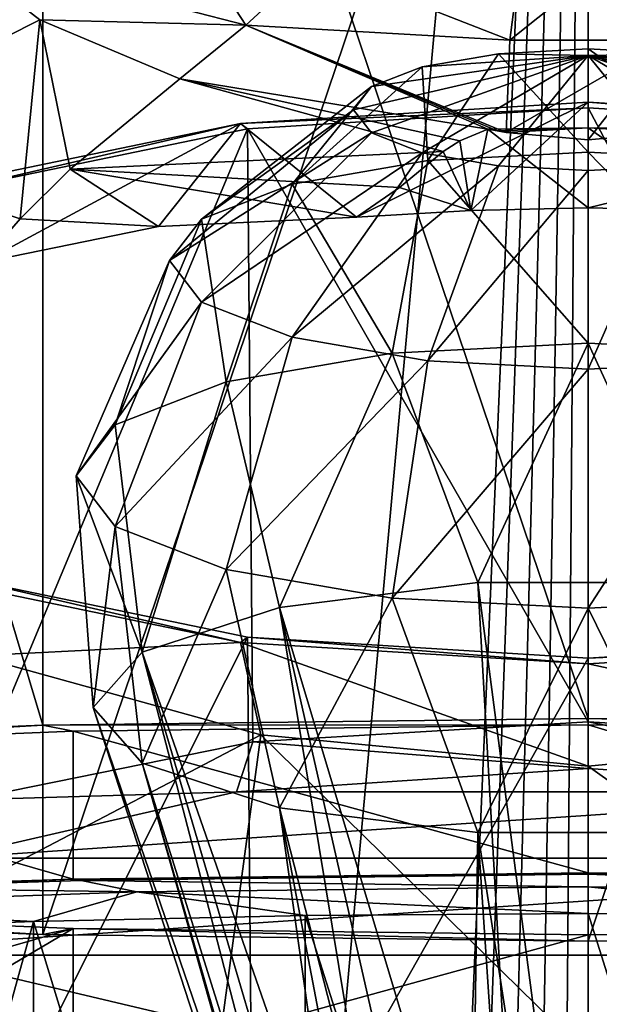
# Model space of a CAD drawing. Units: millimetres. Extents: x -27 to 27, y 0 to 254.
# Drawn here: x -8 to 0, y 55 to 68 of the extents above; entities that cross this region are included whole.
import ezdxf

# ---------------------------------------------------------------- set-up
doc = ezdxf.new("R2010")
doc.units = ezdxf.units.MM
doc.header["$LTSCALE"] = 65.185185
for name, color, linetype in [('139', 7, 'CONTINUOUS'), ('140', 7, 'CONTINUOUS'), ('141', 7, 'CONTINUOUS'), ('142', 7, 'CONTINUOUS'), ('143', 7, 'CONTINUOUS'), ('2', 7, 'CONTINUOUS'), ('214', 7, 'CONTINUOUS'), ('215', 7, 'CONTINUOUS'), ('216', 7, 'CONTINUOUS'), ('217', 7, 'CONTINUOUS'), ('252', 7, 'CONTINUOUS'), ('253', 7, 'CONTINUOUS'), ('256', 7, 'CONTINUOUS'), ('257', 7, 'CONTINUOUS'), ('3', 7, 'CONTINUOUS'), ('41', 7, 'CONTINUOUS'), ('42', 7, 'CONTINUOUS'), ('43', 7, 'CONTINUOUS'), ('44', 7, 'CONTINUOUS'), ('48', 7, 'CONTINUOUS'), ('62', 7, 'CONTINUOUS'), ('63', 7, 'CONTINUOUS'), ('64', 7, 'CONTINUOUS'), ('65', 7, 'CONTINUOUS'), ('66', 7, 'CONTINUOUS'), ('69', 7, 'CONTINUOUS'), ('70', 7, 'CONTINUOUS'), ('71', 7, 'CONTINUOUS'), ('74', 7, 'CONTINUOUS'), ('75', 7, 'CONTINUOUS'), ('9', 7, 'CONTINUOUS')]:
    doc.layers.add(name, color=color, linetype=linetype)

msp = doc.modelspace()

# ---------------------------------------------------------------- linework, layer by layer
at = {"layer": '139', "color": 7, "linetype": 'CONTINUOUS', "true_color": 0xaaaaaa}
for points in [[(-1.228, 66.603, 134.787), (-1.351, 66.625, 134.769), (0, 66.643, 134.825), (-1.228, 66.603, 134.787)], [(-1.103, 66.58, 134.804), (-1.228, 66.603, 134.787), (0, 66.643, 134.825), (-1.103, 66.58, 134.804)], [(0, 66.48, 134.877), (-1.103, 66.58, 134.804), (0, 66.643, 134.825), (0, 66.48, 134.877)], [(1.351, 66.625, 134.769), (1.228, 66.603, 134.787), (0, 66.643, 134.825), (1.351, 66.625, 134.769)], [(1.228, 66.603, 134.787), (1.103, 66.58, 134.804), (0, 66.643, 134.825), (1.228, 66.603, 134.787)], [(1.103, 66.58, 134.804), (0, 66.48, 134.877), (0, 66.643, 134.825), (1.103, 66.58, 134.804)]]:
    msp.add_3dface(points, dxfattribs=at)
at = {"layer": '140', "color": 7, "linetype": 'CONTINUOUS', "true_color": 0xaaaaaa}
for points in [[(0, 66.643, 134.825), (-1.351, 66.625, 134.769), (0, 65.561, 131.496), (0, 66.643, 134.825)], [(1.351, 66.625, 134.769), (0, 66.643, 134.825), (1.582, 65.529, 131.398), (1.351, 66.625, 134.769)], [(1.582, 65.529, 131.398), (0, 66.643, 134.825), (0, 65.561, 131.496), (1.582, 65.529, 131.398)], [(-1.351, 66.625, 134.769), (-1.731, 66.465, 134.279), (-1.582, 65.529, 131.398), (-1.351, 66.625, 134.769)], [(0, 65.561, 131.496), (-1.351, 66.625, 134.769), (-1.582, 65.529, 131.398), (0, 65.561, 131.496)], [(-1.731, 66.465, 134.279), (-1.955, 66.32, 133.831), (-1.582, 65.529, 131.398), (-1.731, 66.465, 134.279)], [(-1.955, 66.32, 133.831), (-2.544, 65.835, 132.34), (-1.582, 65.529, 131.398), (-1.955, 66.32, 133.831)], [(-2.544, 65.835, 132.34), (-3.124, 65.436, 131.111), (-1.582, 65.529, 131.398), (-2.544, 65.835, 132.34)]]:
    msp.add_3dface(points, dxfattribs=at)
at = {"layer": '141', "color": 7, "linetype": 'CONTINUOUS', "true_color": 0xaaaaaa}
for points in [[(4.688, 66.699, 130.145), (0, 65.561, 131.496), (0, 66.988, 131.032), (4.688, 66.699, 130.145)], [(1.582, 65.529, 131.398), (0, 65.561, 131.496), (4.688, 66.699, 130.145), (1.582, 65.529, 131.398)], [(0, 59.417, 107.732), (4.414, 58.459, 108.908), (4.688, 59.705, 108.619), (0, 59.417, 107.732)], [(0, 58.037, 108.18), (4.414, 58.459, 108.908), (0, 59.417, 107.732), (0, 58.037, 108.18)]]:
    msp.add_3dface(points, dxfattribs=at)
at = {"layer": '142', "color": 7, "linetype": 'CONTINUOUS', "true_color": 0xaaaaaa}
for points in [[(0, 66.988, 131.032), (-4.688, 66.699, 130.145), (0, 66.91, 130.795), (0, 66.988, 131.032)], [(0, 66.91, 130.795), (-4.688, 66.699, 130.145), (-4.592, 66.628, 129.926), (0, 66.91, 130.795)], [(4.688, 66.699, 130.145), (0, 66.988, 131.032), (4.592, 66.628, 129.926), (4.688, 66.699, 130.145)], [(4.592, 66.628, 129.926), (0, 66.988, 131.032), (0, 66.91, 130.795), (4.592, 66.628, 129.926)], [(-4.688, 66.699, 130.145), (-8.662, 65.879, 127.62), (-8.485, 65.824, 127.452), (-4.688, 66.699, 130.145)], [(-4.592, 66.628, 129.926), (-4.688, 66.699, 130.145), (-8.485, 65.824, 127.452), (-4.592, 66.628, 129.926)], [(-8.662, 60.525, 111.144), (-4.688, 59.705, 108.619), (-8.485, 60.58, 111.312), (-8.662, 60.525, 111.144)], [(-8.485, 60.58, 111.312), (-4.688, 59.705, 108.619), (-4.592, 59.776, 108.838), (-8.485, 60.58, 111.312)], [(-4.688, 59.705, 108.619), (0, 59.417, 107.732), (-4.592, 59.776, 108.838), (-4.688, 59.705, 108.619)], [(0, 59.417, 107.732), (0, 59.494, 107.969), (-4.592, 59.776, 108.838), (0, 59.417, 107.732)], [(0, 59.494, 107.969), (4.688, 59.705, 108.619), (4.592, 59.776, 108.838), (0, 59.494, 107.969)], [(0, 59.417, 107.732), (4.688, 59.705, 108.619), (0, 59.494, 107.969), (0, 59.417, 107.732)]]:
    msp.add_3dface(points, dxfattribs=at)
at = {"layer": '143', "color": 7, "linetype": 'CONTINUOUS', "true_color": 0xaaaaaa}
for points in [[(0, 66.988, 131.032), (-3.124, 65.436, 131.111), (-4.688, 66.699, 130.145), (0, 66.988, 131.032)], [(-1.582, 65.529, 131.398), (-3.124, 65.436, 131.111), (0, 66.988, 131.032), (-1.582, 65.529, 131.398)], [(0, 65.561, 131.496), (-1.582, 65.529, 131.398), (0, 66.988, 131.032), (0, 65.561, 131.496)], [(-8.174, 64.827, 128.448), (-8.662, 65.879, 127.62), (-4.688, 66.699, 130.145), (-8.174, 64.827, 128.448)], [(-5.794, 65.309, 130.046), (-8.174, 64.827, 128.448), (-4.688, 66.699, 130.145), (-5.794, 65.309, 130.046)], [(-3.124, 65.436, 131.111), (-5.794, 65.309, 130.046), (-4.688, 66.699, 130.145), (-3.124, 65.436, 131.111)], [(-8.269, 59.524, 111.073), (-4.688, 59.705, 108.619), (-8.662, 60.525, 111.144), (-8.269, 59.524, 111.073)], [(-8.269, 59.524, 111.073), (-4.414, 58.459, 108.908), (-4.688, 59.705, 108.619), (-8.269, 59.524, 111.073)], [(-4.414, 58.459, 108.908), (0, 58.037, 108.18), (-4.688, 59.705, 108.619), (-4.414, 58.459, 108.908)], [(0, 58.037, 108.18), (0, 59.417, 107.732), (-4.688, 59.705, 108.619), (0, 58.037, 108.18)]]:
    msp.add_3dface(points, dxfattribs=at)
at = {"layer": '2', "color": 7, "linetype": 'CONTINUOUS', "true_color": 0xaaaaaa}
for points in [[(0, 90.737, -12.331), (7.694, 90.652, -11.115), (0, 35.17, -21.161), (0, 90.737, -12.331)], [(0, 35.17, -21.161), (7.694, 90.652, -11.115), (0.436, 35.077, -21.172), (0, 35.17, -21.161)]]:
    msp.add_3dface(points, dxfattribs=at)
at = {"layer": '214', "color": 7, "linetype": 'CONTINUOUS', "true_color": 0xaaaaaa}
for points in [[(4.592, 66.628, 129.926), (0, 66.91, 130.795), (4.524, 58.363, 132.641), (4.592, 66.628, 129.926)], [(4.524, 58.363, 132.641), (0, 66.91, 130.795), (0, 58.636, 133.483), (4.524, 58.363, 132.641)], [(0, 59.494, 107.969), (4.592, 59.776, 108.838), (0, 51.22, 110.658), (0, 59.494, 107.969)], [(0, 51.22, 110.658), (4.592, 59.776, 108.838), (4.524, 51.493, 111.5), (0, 51.22, 110.658)]]:
    msp.add_3dface(points, dxfattribs=at)
at = {"layer": '215', "color": 7, "linetype": 'CONTINUOUS', "true_color": 0xaaaaaa}
for points in [[(0, 58.006, 133.162), (-4.741, 57.69, 132.189), (4.741, 57.69, 132.189), (0, 58.006, 133.162)], [(-4.741, 57.69, 132.189), (-8.639, 56.798, 129.444), (4.741, 57.69, 132.189), (-4.741, 57.69, 132.189)], [(4.741, 57.69, 132.189), (-8.639, 56.798, 129.444), (8.639, 56.798, 129.444), (4.741, 57.69, 132.189)], [(-11, 55.489, 125.415), (11, 55.489, 125.415), (8.639, 56.798, 129.444), (-11, 55.489, 125.415)], [(-8.639, 56.798, 129.444), (-11, 55.489, 125.415), (8.639, 56.798, 129.444), (-8.639, 56.798, 129.444)], [(11, 53.416, 119.035), (11, 55.489, 125.415), (-11, 53.416, 119.035), (11, 53.416, 119.035)], [(-11, 53.416, 119.035), (11, 55.489, 125.415), (-11, 55.489, 125.415), (-11, 53.416, 119.035)]]:
    msp.add_3dface(points, dxfattribs=at)
at = {"layer": '216', "color": 7, "linetype": 'CONTINUOUS', "true_color": 0xaaaaaa}
for points in [[(0, 66.91, 130.795), (-4.592, 66.628, 129.926), (0, 58.636, 133.483), (0, 66.91, 130.795)], [(-4.592, 66.628, 129.926), (-8.485, 65.824, 127.452), (-8.38, 57.582, 130.239), (-4.592, 66.628, 129.926)], [(-4.524, 58.363, 132.641), (-4.592, 66.628, 129.926), (-8.38, 57.582, 130.239), (-4.524, 58.363, 132.641)], [(0, 58.636, 133.483), (-4.592, 66.628, 129.926), (-4.524, 58.363, 132.641), (0, 58.636, 133.483)], [(-8.485, 60.58, 111.312), (-4.592, 59.776, 108.838), (-8.38, 52.274, 113.902), (-8.485, 60.58, 111.312)], [(-8.38, 52.274, 113.902), (-4.592, 59.776, 108.838), (-4.524, 51.493, 111.5), (-8.38, 52.274, 113.902)], [(-4.592, 59.776, 108.838), (0, 59.494, 107.969), (-4.524, 51.493, 111.5), (-4.592, 59.776, 108.838)], [(0, 59.494, 107.969), (0, 51.22, 110.658), (-4.524, 51.493, 111.5), (0, 59.494, 107.969)]]:
    msp.add_3dface(points, dxfattribs=at)
at = {"layer": '217', "color": 7, "linetype": 'CONTINUOUS', "true_color": 0xaaaaaa}
for points in [[(0, 58.006, 133.162), (0, 58.636, 133.483), (-4.524, 58.363, 132.641), (0, 58.006, 133.162)], [(4.524, 58.363, 132.641), (0, 58.636, 133.483), (4.741, 57.69, 132.189), (4.524, 58.363, 132.641)], [(0, 58.636, 133.483), (0, 58.006, 133.162), (4.741, 57.69, 132.189), (0, 58.636, 133.483)], [(-4.741, 57.69, 132.189), (-4.524, 58.363, 132.641), (-8.38, 57.582, 130.239), (-4.741, 57.69, 132.189)], [(-4.741, 57.69, 132.189), (0, 58.006, 133.162), (-4.524, 58.363, 132.641), (-4.741, 57.69, 132.189)], [(-8.639, 56.798, 129.444), (-4.741, 57.69, 132.189), (-8.38, 57.582, 130.239), (-8.639, 56.798, 129.444)]]:
    msp.add_3dface(points, dxfattribs=at)
at = {"layer": '252', "color": 7, "linetype": 'CONTINUOUS', "true_color": 0xaaaaaa}
for points in [[(-4.163, 60.176, -25.304), (-0.841, 49.109, -24.493), (-1.486, 60.51, -24.058), (-4.163, 60.176, -25.304)], [(-0.841, 49.109, -24.493), (0, 49.137, -24.386), (-1.486, 60.51, -24.058), (-0.841, 49.109, -24.493)], [(-1.486, 60.51, -24.058), (0, 49.137, -24.386), (1.486, 60.51, -24.058), (-1.486, 60.51, -24.058)], [(0, 49.137, -24.386), (0.841, 49.109, -24.493), (1.486, 60.51, -24.058), (0, 49.137, -24.386)], [(-6.016, 59.575, -27.548), (-2.298, 48.891, -25.306), (-4.163, 60.176, -25.304), (-6.016, 59.575, -27.548)], [(-2.298, 48.891, -25.306), (-1.625, 49.025, -24.807), (-4.163, 60.176, -25.304), (-2.298, 48.891, -25.306)], [(-1.625, 49.025, -24.807), (-0.841, 49.109, -24.493), (-4.163, 60.176, -25.304), (-1.625, 49.025, -24.807)], [(-6.678, 58.825, -30.347), (-3.139, 48.514, -26.713), (-6.016, 59.575, -27.548), (-6.678, 58.825, -30.347)], [(-3.139, 48.514, -26.713), (-2.815, 48.717, -25.956), (-6.016, 59.575, -27.548), (-3.139, 48.514, -26.713)], [(-2.815, 48.717, -25.956), (-2.298, 48.891, -25.306), (-6.016, 59.575, -27.548), (-2.815, 48.717, -25.956)], [(-3.25, 48.296, -27.526), (-3.139, 48.514, -26.713), (-6.678, 58.825, -30.347), (-3.25, 48.296, -27.526)]]:
    msp.add_3dface(points, dxfattribs=at)
at = {"layer": '253', "color": 7, "linetype": 'CONTINUOUS', "true_color": 0xaaaaaa}
for points in [[(0, 67.704, -29.451), (0, 67.615, -32.702), (-1.21, 67.641, -29.684), (0, 67.704, -29.451)], [(0, 67.704, -29.451), (-1.21, 67.641, -29.684), (0, 66.312, -26.508), (0, 67.704, -29.451)], [(1.21, 67.641, -29.684), (0, 67.615, -32.702), (0, 67.704, -29.451), (1.21, 67.641, -29.684)], [(1.21, 67.641, -29.684), (0, 67.704, -29.451), (2.16, 66.201, -26.923), (1.21, 67.641, -29.684)], [(0, 67.704, -29.451), (0, 66.312, -26.508), (2.16, 66.201, -26.923), (0, 67.704, -29.451)], [(-2.922, 67.198, -31.337), (0, 67.615, -32.702), (-3.163, 66.885, -32.506), (-2.922, 67.198, -31.337)], [(-2.237, 67.464, -30.346), (0, 67.615, -32.702), (-2.922, 67.198, -31.337), (-2.237, 67.464, -30.346)], [(-1.21, 67.641, -29.684), (0, 67.615, -32.702), (-2.237, 67.464, -30.346), (-1.21, 67.641, -29.684)], [(-1.21, 67.641, -29.684), (-2.237, 67.464, -30.346), (-2.16, 66.201, -26.923), (-1.21, 67.641, -29.684)], [(-1.21, 67.641, -29.684), (-2.16, 66.201, -26.923), (0, 66.312, -26.508), (-1.21, 67.641, -29.684)], [(2.237, 67.464, -30.346), (0, 67.615, -32.702), (1.21, 67.641, -29.684), (2.237, 67.464, -30.346)], [(3.163, 66.885, -32.506), (0, 67.615, -32.702), (2.922, 67.198, -31.337), (3.163, 66.885, -32.506)], [(2.922, 67.198, -31.337), (0, 67.615, -32.702), (2.237, 67.464, -30.346), (2.922, 67.198, -31.337)], [(-2.237, 67.464, -30.346), (-2.922, 67.198, -31.337), (-3.992, 65.884, -28.105), (-2.237, 67.464, -30.346)], [(-2.237, 67.464, -30.346), (-3.992, 65.884, -28.105), (-2.16, 66.201, -26.923), (-2.237, 67.464, -30.346)], [(-2.922, 67.198, -31.337), (-3.163, 66.885, -32.506), (-5.216, 65.41, -29.875), (-2.922, 67.198, -31.337)], [(-2.922, 67.198, -31.337), (-5.216, 65.41, -29.875), (-3.992, 65.884, -28.105), (-2.922, 67.198, -31.337)], [(-3.163, 66.885, -32.506), (-5.645, 64.851, -31.961), (-5.216, 65.41, -29.875), (-3.163, 66.885, -32.506)], [(-2.16, 66.201, -26.923), (0, 63.74, -24.513), (0, 66.312, -26.508), (-2.16, 66.201, -26.923)], [(0, 63.74, -24.513), (2.643, 63.604, -25.021), (0, 66.312, -26.508), (0, 63.74, -24.513)], [(0, 66.312, -26.508), (2.643, 63.604, -25.021), (2.16, 66.201, -26.923), (0, 66.312, -26.508)], [(-3.992, 65.884, -28.105), (-2.643, 63.604, -25.021), (-2.16, 66.201, -26.923), (-3.992, 65.884, -28.105)], [(-2.643, 63.604, -25.021), (0, 63.74, -24.513), (-2.16, 66.201, -26.923), (-2.643, 63.604, -25.021)], [(-5.216, 65.41, -29.875), (-4.884, 63.216, -26.467), (-3.992, 65.884, -28.105), (-5.216, 65.41, -29.875)], [(-4.884, 63.216, -26.467), (-2.643, 63.604, -25.021), (-3.992, 65.884, -28.105), (-4.884, 63.216, -26.467)], [(-6.381, 62.636, -28.632), (-4.884, 63.216, -26.467), (-5.216, 65.41, -29.875), (-6.381, 62.636, -28.632)], [(-5.645, 64.851, -31.961), (-6.381, 62.636, -28.632), (-5.216, 65.41, -29.875), (-5.645, 64.851, -31.961)], [(-6.907, 61.952, -31.185), (-6.381, 62.636, -28.632), (-5.645, 64.851, -31.961), (-6.907, 61.952, -31.185)], [(-2.643, 63.604, -25.021), (-1.486, 60.51, -24.058), (0, 63.74, -24.513), (-2.643, 63.604, -25.021)], [(-1.486, 60.51, -24.058), (1.486, 60.51, -24.058), (0, 63.74, -24.513), (-1.486, 60.51, -24.058)], [(0, 63.74, -24.513), (1.486, 60.51, -24.058), (2.643, 63.604, -25.021), (0, 63.74, -24.513)], [(-4.884, 63.216, -26.467), (-4.163, 60.176, -25.304), (-2.643, 63.604, -25.021), (-4.884, 63.216, -26.467)], [(-4.163, 60.176, -25.304), (-1.486, 60.51, -24.058), (-2.643, 63.604, -25.021), (-4.163, 60.176, -25.304)], [(-6.381, 62.636, -28.632), (-6.016, 59.575, -27.548), (-4.884, 63.216, -26.467), (-6.381, 62.636, -28.632)], [(-6.016, 59.575, -27.548), (-4.163, 60.176, -25.304), (-4.884, 63.216, -26.467), (-6.016, 59.575, -27.548)], [(-6.907, 61.952, -31.185), (-6.016, 59.575, -27.548), (-6.381, 62.636, -28.632), (-6.907, 61.952, -31.185)], [(-6.678, 58.825, -30.347), (-6.016, 59.575, -27.548), (-6.907, 61.952, -31.185), (-6.678, 58.825, -30.347)]]:
    msp.add_3dface(points, dxfattribs=at)
at = {"layer": '256', "color": 7, "linetype": 'CONTINUOUS', "true_color": 0xaaaaaa}
for points in [[(-3.25, 48.296, -27.526), (-6.678, 58.825, -30.347), (-6.016, 58.075, -33.145), (-3.25, 48.296, -27.526)], [(-2.815, 47.876, -29.095), (-3.139, 48.079, -28.338), (-6.016, 58.075, -33.145), (-2.815, 47.876, -29.095)], [(-4.163, 57.474, -35.39), (-2.815, 47.876, -29.095), (-6.016, 58.075, -33.145), (-4.163, 57.474, -35.39)], [(-3.139, 48.079, -28.338), (-3.25, 48.296, -27.526), (-6.016, 58.075, -33.145), (-3.139, 48.079, -28.338)], [(-1.625, 47.568, -30.244), (-2.298, 47.701, -29.745), (-4.163, 57.474, -35.39), (-1.625, 47.568, -30.244)], [(-1.486, 57.14, -36.635), (-1.625, 47.568, -30.244), (-4.163, 57.474, -35.39), (-1.486, 57.14, -36.635)], [(-2.298, 47.701, -29.745), (-2.815, 47.876, -29.095), (-4.163, 57.474, -35.39), (-2.298, 47.701, -29.745)], [(-0.841, 47.484, -30.558), (-1.625, 47.568, -30.244), (-1.486, 57.14, -36.635), (-0.841, 47.484, -30.558)], [(0, 47.455, -30.665), (-0.841, 47.484, -30.558), (-1.486, 57.14, -36.635), (0, 47.455, -30.665)], [(1.486, 57.14, -36.635), (0, 47.455, -30.665), (-1.486, 57.14, -36.635), (1.486, 57.14, -36.635)], [(0.841, 47.484, -30.558), (0, 47.455, -30.665), (1.486, 57.14, -36.635), (0.841, 47.484, -30.558)]]:
    msp.add_3dface(points, dxfattribs=at)
at = {"layer": '257', "color": 7, "linetype": 'CONTINUOUS', "true_color": 0xaaaaaa}
for points in [[(-3.163, 66.885, -32.506), (0, 67.615, -32.702), (-2.922, 66.572, -33.676), (-3.163, 66.885, -32.506)], [(0, 67.615, -32.702), (-2.237, 66.306, -34.667), (-2.922, 66.572, -33.676), (0, 67.615, -32.702)], [(0, 67.615, -32.702), (-1.21, 66.129, -35.329), (-2.237, 66.306, -34.667), (0, 67.615, -32.702)], [(0, 67.615, -32.702), (0, 66.066, -35.562), (-1.21, 66.129, -35.329), (0, 67.615, -32.702)], [(0, 67.615, -32.702), (3.163, 66.885, -32.506), (2.922, 66.572, -33.676), (0, 67.615, -32.702)], [(0, 67.615, -32.702), (2.922, 66.572, -33.676), (2.237, 66.306, -34.667), (0, 67.615, -32.702)], [(0, 67.615, -32.702), (2.237, 66.306, -34.667), (1.21, 66.129, -35.329), (0, 67.615, -32.702)], [(0, 67.615, -32.702), (1.21, 66.129, -35.329), (0, 66.066, -35.562), (0, 67.615, -32.702)], [(-5.645, 64.851, -31.961), (-3.163, 66.885, -32.506), (-2.922, 66.572, -33.676), (-5.645, 64.851, -31.961)], [(-5.216, 64.292, -34.048), (-5.645, 64.851, -31.961), (-2.922, 66.572, -33.676), (-5.216, 64.292, -34.048)], [(-2.237, 66.306, -34.667), (-5.216, 64.292, -34.048), (-2.922, 66.572, -33.676), (-2.237, 66.306, -34.667)], [(-3.992, 63.818, -35.817), (-5.216, 64.292, -34.048), (-2.237, 66.306, -34.667), (-3.992, 63.818, -35.817)], [(-1.21, 66.129, -35.329), (-3.992, 63.818, -35.817), (-2.237, 66.306, -34.667), (-1.21, 66.129, -35.329)], [(-2.16, 63.501, -36.999), (-3.992, 63.818, -35.817), (-1.21, 66.129, -35.329), (-2.16, 63.501, -36.999)], [(0, 66.066, -35.562), (-2.16, 63.501, -36.999), (-1.21, 66.129, -35.329), (0, 66.066, -35.562)], [(2.16, 63.501, -36.999), (0, 63.39, -37.414), (1.21, 66.129, -35.329), (2.16, 63.501, -36.999)], [(1.21, 66.129, -35.329), (0, 63.39, -37.414), (0, 66.066, -35.562), (1.21, 66.129, -35.329)], [(0, 63.39, -37.414), (-2.16, 63.501, -36.999), (0, 66.066, -35.562), (0, 63.39, -37.414)], [(-6.907, 61.952, -31.185), (-5.645, 64.851, -31.961), (-5.216, 64.292, -34.048), (-6.907, 61.952, -31.185)], [(-6.381, 61.268, -33.738), (-6.907, 61.952, -31.185), (-5.216, 64.292, -34.048), (-6.381, 61.268, -33.738)], [(-3.992, 63.818, -35.817), (-6.381, 61.268, -33.738), (-5.216, 64.292, -34.048), (-3.992, 63.818, -35.817)], [(-4.884, 60.688, -35.902), (-6.381, 61.268, -33.738), (-3.992, 63.818, -35.817), (-4.884, 60.688, -35.902)], [(-2.16, 63.501, -36.999), (-4.884, 60.688, -35.902), (-3.992, 63.818, -35.817), (-2.16, 63.501, -36.999)], [(-2.643, 60.301, -37.348), (-4.884, 60.688, -35.902), (-2.16, 63.501, -36.999), (-2.643, 60.301, -37.348)], [(0, 63.39, -37.414), (-2.643, 60.301, -37.348), (-2.16, 63.501, -36.999), (0, 63.39, -37.414)], [(2.643, 60.301, -37.348), (0, 60.165, -37.856), (2.16, 63.501, -36.999), (2.643, 60.301, -37.348)], [(2.16, 63.501, -36.999), (0, 60.165, -37.856), (0, 63.39, -37.414), (2.16, 63.501, -36.999)], [(0, 60.165, -37.856), (-2.643, 60.301, -37.348), (0, 63.39, -37.414), (0, 60.165, -37.856)], [(-6.678, 58.825, -30.347), (-6.907, 61.952, -31.185), (-6.381, 61.268, -33.738), (-6.678, 58.825, -30.347)], [(-6.016, 58.075, -33.145), (-6.678, 58.825, -30.347), (-6.381, 61.268, -33.738), (-6.016, 58.075, -33.145)], [(-4.884, 60.688, -35.902), (-6.016, 58.075, -33.145), (-6.381, 61.268, -33.738), (-4.884, 60.688, -35.902)], [(-4.163, 57.474, -35.39), (-6.016, 58.075, -33.145), (-4.884, 60.688, -35.902), (-4.163, 57.474, -35.39)], [(-2.643, 60.301, -37.348), (-4.163, 57.474, -35.39), (-4.884, 60.688, -35.902), (-2.643, 60.301, -37.348)], [(-1.486, 57.14, -36.635), (-4.163, 57.474, -35.39), (-2.643, 60.301, -37.348), (-1.486, 57.14, -36.635)], [(0, 60.165, -37.856), (-1.486, 57.14, -36.635), (-2.643, 60.301, -37.348), (0, 60.165, -37.856)], [(2.643, 60.301, -37.348), (1.486, 57.14, -36.635), (0, 60.165, -37.856), (2.643, 60.301, -37.348)], [(1.486, 57.14, -36.635), (-1.486, 57.14, -36.635), (0, 60.165, -37.856), (1.486, 57.14, -36.635)]]:
    msp.add_3dface(points, dxfattribs=at)
at = {"layer": '3', "color": 7, "linetype": 'CONTINUOUS', "true_color": 0xaaaaaa}
for points in [[(-7.694, 90.652, -11.115), (0, 90.737, -12.331), (-8.266, 0, -25.44), (-7.694, 90.652, -11.115)], [(-8.266, 0, -25.44), (0, 90.737, -12.331), (-2.623, 30.195, -21.819), (-8.266, 0, -25.44)], [(-2.623, 30.195, -21.819), (0, 90.737, -12.331), (-2.097, 32.614, -21.482), (-2.623, 30.195, -21.819)], [(-2.097, 32.614, -21.482), (0, 90.737, -12.331), (-1.49, 34.004, -21.303), (-2.097, 32.614, -21.482)], [(-1.49, 34.004, -21.303), (0, 90.737, -12.331), (-0.921, 34.746, -21.212), (-1.49, 34.004, -21.303)], [(-0.921, 34.746, -21.212), (0, 90.737, -12.331), (-0.435, 35.077, -21.172), (-0.921, 34.746, -21.212)], [(0, 90.737, -12.331), (0, 35.17, -21.161), (-0.435, 35.077, -21.172), (0, 90.737, -12.331)]]:
    msp.add_3dface(points, dxfattribs=at)
at = {"layer": '41', "color": 7, "linetype": 'CONTINUOUS', "true_color": 0xaaaaaa}
for points in [[(-6.985, 66.085, 131.469), (-1.955, 66.32, 133.831), (-5.508, 67.301, 134.258), (-6.985, 66.085, 131.469)], [(-2.544, 65.835, 132.34), (-1.955, 66.32, 133.831), (-6.985, 66.085, 131.469), (-2.544, 65.835, 132.34)], [(-7.662, 65.415, 129.874), (-5.794, 65.309, 130.046), (-6.985, 66.085, 131.469), (-7.662, 65.415, 129.874)], [(-3.124, 65.436, 131.111), (-2.544, 65.835, 132.34), (-6.985, 66.085, 131.469), (-3.124, 65.436, 131.111)], [(-5.794, 65.309, 130.046), (-3.124, 65.436, 131.111), (-6.985, 66.085, 131.469), (-5.794, 65.309, 130.046)], [(-8.174, 64.827, 128.448), (-5.794, 65.309, 130.046), (-7.662, 65.415, 129.874), (-8.174, 64.827, 128.448)]]:
    msp.add_3dface(points, dxfattribs=at)
at = {"layer": '42', "color": 7, "linetype": 'CONTINUOUS', "true_color": 0xaaaaaa}
for points in [[(-0.857, 69.35, 137.695), (-3.709, 68.86, 136.699), (-1.056, 67.821, 136.468), (-0.857, 69.35, 137.695)], [(-3.709, 68.86, 136.699), (-4.615, 68.025, 135.598), (-1.056, 67.821, 136.468), (-3.709, 68.86, 136.699)], [(-5.508, 67.301, 134.258), (-1.351, 66.625, 134.769), (-4.615, 68.025, 135.598), (-5.508, 67.301, 134.258)], [(-4.615, 68.025, 135.598), (-1.351, 66.625, 134.769), (-1.228, 66.603, 134.787), (-4.615, 68.025, 135.598)], [(-1.056, 67.821, 136.468), (-4.615, 68.025, 135.598), (-1.103, 66.58, 134.804), (-1.056, 67.821, 136.468)], [(-1.103, 66.58, 134.804), (-4.615, 68.025, 135.598), (-1.228, 66.603, 134.787), (-1.103, 66.58, 134.804)], [(-5.508, 67.301, 134.258), (-1.955, 66.32, 133.831), (-1.731, 66.465, 134.279), (-5.508, 67.301, 134.258)], [(-1.351, 66.625, 134.769), (-5.508, 67.301, 134.258), (-1.731, 66.465, 134.279), (-1.351, 66.625, 134.769)]]:
    msp.add_3dface(points, dxfattribs=at)
at = {"layer": '43', "color": 7, "linetype": 'CONTINUOUS', "true_color": 0xaaaaaa}
for points in [[(-8.647, 69.065, 134.632), (-10.685, 66.437, 130.185), (-7.396, 68.099, 134.472), (-8.647, 69.065, 134.632)], [(-10.685, 66.437, 130.185), (-7.662, 65.415, 129.874), (-7.396, 68.099, 134.472), (-10.685, 66.437, 130.185)], [(-7.662, 65.415, 129.874), (-6.985, 66.085, 131.469), (-7.396, 68.099, 134.472), (-7.662, 65.415, 129.874)], [(-6.985, 66.085, 131.469), (-5.508, 67.301, 134.258), (-7.396, 68.099, 134.472), (-6.985, 66.085, 131.469)], [(-8.174, 64.827, 128.448), (-7.662, 65.415, 129.874), (-10.685, 66.437, 130.185), (-8.174, 64.827, 128.448)]]:
    msp.add_3dface(points, dxfattribs=at)
at = {"layer": '44', "color": 7, "linetype": 'CONTINUOUS', "true_color": 0xaaaaaa}
for points in [[(-8.647, 69.065, 134.632), (-4.615, 68.025, 135.598), (-6.017, 70.175, 136.751), (-8.647, 69.065, 134.632)], [(-4.615, 68.025, 135.598), (-3.709, 68.86, 136.699), (-6.017, 70.175, 136.751), (-4.615, 68.025, 135.598)], [(-4.615, 68.025, 135.598), (-8.647, 69.065, 134.632), (-7.396, 68.099, 134.472), (-4.615, 68.025, 135.598)], [(-5.508, 67.301, 134.258), (-4.615, 68.025, 135.598), (-7.396, 68.099, 134.472), (-5.508, 67.301, 134.258)]]:
    msp.add_3dface(points, dxfattribs=at)
at = {"layer": '48', "color": 7, "linetype": 'CONTINUOUS', "true_color": 0xaaaaaa}
for points in [[(1.056, 67.821, 136.468), (0.857, 69.35, 137.695), (-1.056, 67.821, 136.468), (1.056, 67.821, 136.468)], [(0.857, 69.35, 137.695), (-0.857, 69.35, 137.695), (-1.056, 67.821, 136.468), (0.857, 69.35, 137.695)], [(1.056, 67.821, 136.468), (-1.056, 67.821, 136.468), (-1.103, 66.58, 134.804), (1.056, 67.821, 136.468)], [(1.056, 67.821, 136.468), (-1.103, 66.58, 134.804), (0, 66.48, 134.877), (1.056, 67.821, 136.468)], [(1.103, 66.58, 134.804), (1.056, 67.821, 136.468), (0, 66.48, 134.877), (1.103, 66.58, 134.804)]]:
    msp.add_3dface(points, dxfattribs=at)
at = {"layer": '62', "color": 7, "linetype": 'CONTINUOUS', "true_color": 0xaaaaaa}
for points in [[(0, 80.524, -9.637), (-7.354, 80.434, -8.343), (0, 58.677, -11.165), (0, 80.524, -9.637)], [(-7.354, 80.434, -8.343), (-13.82, 80.173, -4.619), (-7.354, 58.587, -9.871), (-7.354, 80.434, -8.343)], [(0, 58.677, -11.165), (-7.354, 80.434, -8.343), (-7.354, 58.587, -9.871), (0, 58.677, -11.165)], [(-7.354, 58.587, -9.871), (-13.82, 80.173, -4.619), (-13.82, 58.327, -6.147), (-7.354, 58.587, -9.871)], [(-13.82, 77.875, 28.24), (-7.354, 77.615, 31.965), (-13.82, 56.029, 26.713), (-13.82, 77.875, 28.24)], [(-13.82, 56.029, 26.713), (-7.354, 77.615, 31.965), (-7.354, 55.768, 30.437), (-13.82, 56.029, 26.713)], [(-7.354, 77.615, 31.965), (0, 77.525, 33.258), (-7.354, 55.768, 30.437), (-7.354, 77.615, 31.965)], [(-7.354, 55.768, 30.437), (0, 77.525, 33.258), (0, 55.678, 31.731), (-7.354, 55.768, 30.437)]]:
    msp.add_3dface(points, dxfattribs=at)
at = {"layer": '63', "color": 7, "linetype": 'CONTINUOUS', "true_color": 0xaaaaaa}
for points in [[(0, 58.677, -11.165), (-7.354, 58.587, -9.871), (0, 58.594, -9.968), (0, 58.677, -11.165)], [(7.354, 58.587, -9.871), (0, 58.677, -11.165), (6.944, 58.508, -8.746), (7.354, 58.587, -9.871)], [(6.944, 58.508, -8.746), (0, 58.677, -11.165), (0, 58.594, -9.968), (6.944, 58.508, -8.746)], [(-7.354, 58.587, -9.871), (-13.82, 58.327, -6.147), (-13.049, 58.262, -5.23), (-7.354, 58.587, -9.871)], [(-6.944, 58.508, -8.746), (-7.354, 58.587, -9.871), (-13.049, 58.262, -5.23), (-6.944, 58.508, -8.746)], [(0, 58.594, -9.968), (-7.354, 58.587, -9.871), (-6.944, 58.508, -8.746), (0, 58.594, -9.968)], [(-13.82, 56.029, 26.713), (-7.354, 55.768, 30.437), (-13.049, 56.093, 25.796), (-13.82, 56.029, 26.713)], [(-13.049, 56.093, 25.796), (-7.354, 55.768, 30.437), (-6.944, 55.847, 29.312), (-13.049, 56.093, 25.796)], [(-7.354, 55.768, 30.437), (0, 55.678, 31.731), (-6.944, 55.847, 29.312), (-7.354, 55.768, 30.437)], [(0, 55.678, 31.731), (0, 55.762, 30.533), (-6.944, 55.847, 29.312), (0, 55.678, 31.731)], [(0, 55.762, 30.533), (7.354, 55.768, 30.437), (6.944, 55.847, 29.312), (0, 55.762, 30.533)], [(0, 55.678, 31.731), (7.354, 55.768, 30.437), (0, 55.762, 30.533), (0, 55.678, 31.731)]]:
    msp.add_3dface(points, dxfattribs=at)
at = {"layer": '64', "color": 7, "linetype": 'CONTINUOUS', "true_color": 0xaaaaaa}
for points in [[(0, 58.594, -9.968), (-6.944, 58.508, -8.746), (0, 56.599, -10.107), (0, 58.594, -9.968)], [(-6.944, 58.508, -8.746), (-13.049, 58.262, -5.23), (-6.944, 56.513, -8.886), (-6.944, 58.508, -8.746)], [(0, 56.599, -10.107), (-6.944, 58.508, -8.746), (-6.944, 56.513, -8.886), (0, 56.599, -10.107)], [(-6.944, 56.513, -8.886), (-13.049, 58.262, -5.23), (-10.15, 56.409, -7.394), (-6.944, 56.513, -8.886)], [(-13.049, 56.093, 25.796), (-6.944, 55.847, 29.312), (-13.049, 54.098, 25.656), (-13.049, 56.093, 25.796)], [(-13.049, 54.098, 25.656), (-6.944, 55.847, 29.312), (-10.15, 53.956, 27.681), (-13.049, 54.098, 25.656)], [(-10.15, 53.956, 27.681), (-6.944, 55.847, 29.312), (-6.944, 53.852, 29.172), (-10.15, 53.956, 27.681)], [(-6.944, 55.847, 29.312), (0, 55.762, 30.533), (-6.944, 53.852, 29.172), (-6.944, 55.847, 29.312)], [(-6.944, 53.852, 29.172), (0, 55.762, 30.533), (0, 53.767, 30.394), (-6.944, 53.852, 29.172)]]:
    msp.add_3dface(points, dxfattribs=at)
at = {"layer": '65', "color": 7, "linetype": 'CONTINUOUS', "true_color": 0xaaaaaa}
for points in [[(0, 56.599, -10.107), (-6.944, 56.513, -8.886), (0, 56.581, -9.858), (0, 56.599, -10.107)], [(0, 56.581, -9.858), (-6.944, 56.513, -8.886), (-6.84, 56.497, -8.658), (0, 56.581, -9.858)], [(6.944, 56.513, -8.886), (0, 56.599, -10.107), (6.84, 56.497, -8.658), (6.944, 56.513, -8.886)], [(0, 56.599, -10.107), (0, 56.581, -9.858), (6.84, 56.497, -8.658), (0, 56.599, -10.107)], [(-6.944, 56.513, -8.886), (-10.15, 56.409, -7.394), (-10.011, 56.394, -7.186), (-6.944, 56.513, -8.886)], [(-6.84, 56.497, -8.658), (-6.944, 56.513, -8.886), (-10.011, 56.394, -7.186), (-6.84, 56.497, -8.658)]]:
    msp.add_3dface(points, dxfattribs=at)
at = {"layer": '66', "color": 7, "linetype": 'CONTINUOUS', "true_color": 0xaaaaaa}
for points in [[(-7.481, 55.944, -7.909), (-3.814, 43.951, -9.863), (-3.814, 56.021, -9.019), (-7.481, 55.944, -7.909)], [(0, 43.977, -10.238), (0, 56.048, -9.394), (-3.814, 56.021, -9.019), (0, 43.977, -10.238)], [(-3.814, 43.951, -9.863), (0, 43.977, -10.238), (-3.814, 56.021, -9.019), (-3.814, 43.951, -9.863)], [(-10.861, 43.747, -6.951), (-7.481, 43.873, -8.753), (-7.481, 55.944, -7.909), (-10.861, 43.747, -6.951)], [(-10.861, 55.818, -6.107), (-10.861, 43.747, -6.951), (-7.481, 55.944, -7.909), (-10.861, 55.818, -6.107)], [(-7.481, 43.873, -8.753), (-3.814, 43.951, -9.863), (-7.481, 55.944, -7.909), (-7.481, 43.873, -8.753)]]:
    msp.add_3dface(points, dxfattribs=at)
at = {"layer": '69', "color": 7, "linetype": 'CONTINUOUS', "true_color": 0xaaaaaa}
for points in [[(7.354, 80.434, -8.343), (0, 80.524, -9.637), (7.354, 58.587, -9.871), (7.354, 80.434, -8.343)], [(0, 80.524, -9.637), (0, 58.677, -11.165), (7.354, 58.587, -9.871), (0, 80.524, -9.637)], [(0, 77.525, 33.258), (7.354, 77.615, 31.965), (0, 55.678, 31.731), (0, 77.525, 33.258)], [(0, 55.678, 31.731), (7.354, 77.615, 31.965), (7.354, 55.768, 30.437), (0, 55.678, 31.731)]]:
    msp.add_3dface(points, dxfattribs=at)
at = {"layer": '70', "color": 7, "linetype": 'CONTINUOUS', "true_color": 0xaaaaaa}
for points in [[(6.944, 58.508, -8.746), (0, 58.594, -9.968), (6.944, 56.513, -8.886), (6.944, 58.508, -8.746)], [(0, 58.594, -9.968), (0, 56.599, -10.107), (6.944, 56.513, -8.886), (0, 58.594, -9.968)], [(0, 55.762, 30.533), (6.944, 55.847, 29.312), (0, 53.767, 30.394), (0, 55.762, 30.533)], [(0, 53.767, 30.394), (6.944, 55.847, 29.312), (6.944, 53.852, 29.172), (0, 53.767, 30.394)]]:
    msp.add_3dface(points, dxfattribs=at)
at = {"layer": '71', "color": 7, "linetype": 'CONTINUOUS', "true_color": 0xaaaaaa}
for points in [[(0, 56.048, -9.394), (0, 43.977, -10.238), (3.814, 43.951, -9.863), (0, 56.048, -9.394)], [(0, 56.048, -9.394), (3.814, 43.951, -9.863), (3.814, 56.021, -9.019), (0, 56.048, -9.394)]]:
    msp.add_3dface(points, dxfattribs=at)
at = {"layer": '74', "color": 7, "linetype": 'CONTINUOUS', "true_color": 0xaaaaaa}
for points in [[(6.84, 56.497, -8.658), (0, 56.581, -9.858), (6.087, 56.343, -8.554), (6.84, 56.497, -8.658)], [(0, 56.581, -9.858), (0, 56.41, -9.515), (6.087, 56.343, -8.554), (0, 56.581, -9.858)], [(0, 56.048, -9.394), (3.814, 56.021, -9.019), (0, 56.41, -9.515), (0, 56.048, -9.394)], [(0, 56.41, -9.515), (3.814, 56.021, -9.019), (6.087, 56.343, -8.554), (0, 56.41, -9.515)]]:
    msp.add_3dface(points, dxfattribs=at)
at = {"layer": '75', "color": 7, "linetype": 'CONTINUOUS', "true_color": 0xaaaaaa}
for points in [[(0, 56.581, -9.858), (-6.84, 56.497, -8.658), (0, 56.41, -9.515), (0, 56.581, -9.858)], [(-6.84, 56.497, -8.658), (-10.011, 56.394, -7.186), (-6.087, 56.343, -8.554), (-6.84, 56.497, -8.658)], [(0, 56.41, -9.515), (-6.84, 56.497, -8.658), (-6.087, 56.343, -8.554), (0, 56.41, -9.515)], [(0, 56.048, -9.394), (0, 56.41, -9.515), (-6.087, 56.343, -8.554), (0, 56.048, -9.394)], [(-10.011, 56.394, -7.186), (-11.577, 56.148, -5.763), (-6.087, 56.343, -8.554), (-10.011, 56.394, -7.186)], [(-11.577, 56.148, -5.763), (-7.481, 55.944, -7.909), (-6.087, 56.343, -8.554), (-11.577, 56.148, -5.763)], [(-7.481, 55.944, -7.909), (-3.814, 56.021, -9.019), (-6.087, 56.343, -8.554), (-7.481, 55.944, -7.909)], [(-3.814, 56.021, -9.019), (0, 56.048, -9.394), (-6.087, 56.343, -8.554), (-3.814, 56.021, -9.019)], [(-10.861, 55.818, -6.107), (-7.481, 55.944, -7.909), (-11.577, 56.148, -5.763), (-10.861, 55.818, -6.107)]]:
    msp.add_3dface(points, dxfattribs=at)
at = {"layer": '9', "color": 7, "linetype": 'CONTINUOUS', "true_color": 0xaaaaaa}
for points in [[(-8.269, 59.524, 111.073), (-9.777, 55.655, 96.26), (-4.414, 58.459, 108.908), (-8.269, 59.524, 111.073)], [(-9.777, 55.655, 96.26), (-4.947, 54.515, 96.26), (-4.414, 58.459, 108.908), (-9.777, 55.655, 96.26)], [(-4.947, 54.515, 96.26), (0, 54.133, 96.26), (-4.414, 58.459, 108.908), (-4.947, 54.515, 96.26)], [(0, 54.133, 96.26), (0, 58.037, 108.18), (-4.414, 58.459, 108.908), (0, 54.133, 96.26)], [(4.414, 58.459, 108.908), (0, 58.037, 108.18), (4.947, 54.515, 96.26), (4.414, 58.459, 108.908)], [(4.947, 54.515, 96.26), (0, 58.037, 108.18), (0, 54.133, 96.26), (4.947, 54.515, 96.26)], [(-6.069, 48.027, 78.112), (-9.777, 55.655, 96.26), (-11.788, 50.174, 78.112), (-6.069, 48.027, 78.112)], [(-4.947, 54.515, 96.26), (-9.777, 55.655, 96.26), (-6.069, 48.027, 78.112), (-4.947, 54.515, 96.26)]]:
    msp.add_3dface(points, dxfattribs=at)

doc.saveas('drawing.dxf')
